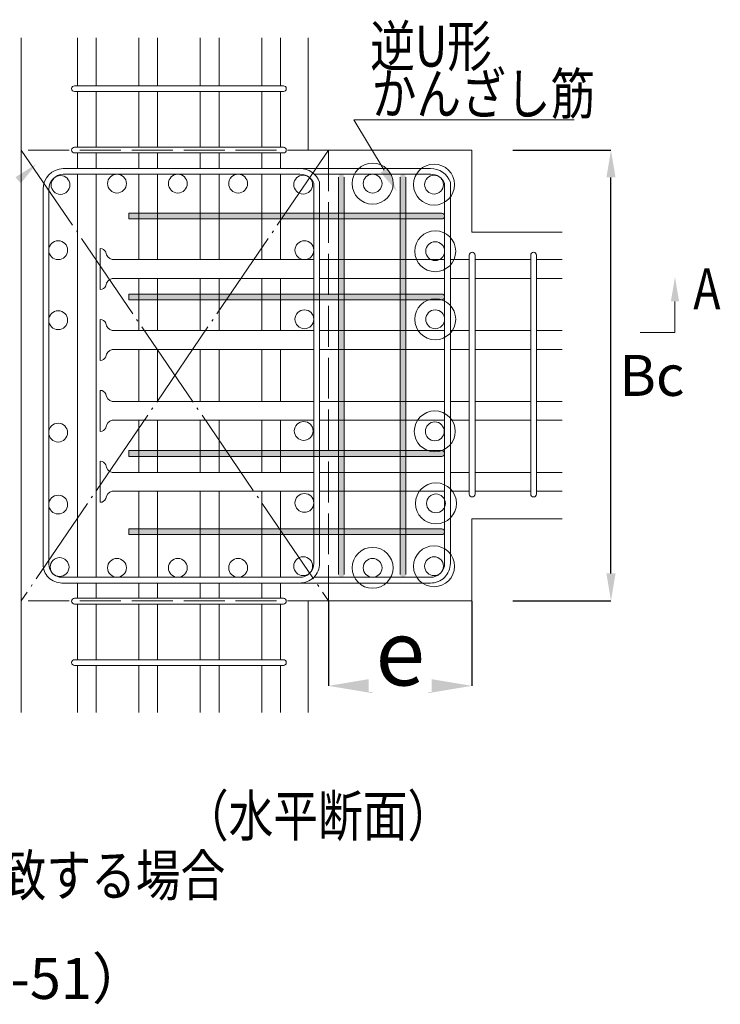
# Model space of a CAD drawing. Units: millimetres. Extents: x 958 to 1770, y -583 to -23.
# Drawn here: x 1225 to 1276, y -507 to -434 of the extents above; entities that cross this region are included whole.
import ezdxf
from ezdxf.enums import TextEntityAlignment as Align

# ---------------------------------------------------------------- set-up
doc = ezdxf.new("R2010")
doc.units = ezdxf.units.MM
doc.header["$LTSCALE"] = 10
doc.linetypes.add('AXIS', pattern=[2.35, 2, -0.15, 0.05, -0.15])
doc.linetypes.add('DD4', pattern=[0.38, 0.3, -0.08])
doc.layers.get('0').update_dxf_attribs({"linetype": 'CONTINUOUS'})
doc.layers.get('DEFPOINTS').update_dxf_attribs({"color": 8, "linetype": 'CONTINUOUS'})
for name, color, linetype in [('BAR-C', 2, 'CONTINUOUS'), ('BAR-G', 7, 'CONTINUOUS'), ('HOOP', 3, 'CONTINUOUS'), ('KUTAI-Z', 3, 'CONTINUOUS'), ('LINE1', 8, 'CONTINUOUS'), ('MOJI', 7, 'CONTINUOUS'), ('STIRRUP', 3, 'CONTINUOUS'), ('SUNPO', 8, 'CONTINUOUS'), ('TH', 2, 'CONTINUOUS')]:
    doc.layers.add(name, color=color, linetype=linetype)
doc.styles.get("Standard").update_dxf_attribs({"font": 'simplex8.shx', "bigfont": 'extfont2.shx'})
doc.dimstyles.new('DHF-1', dxfattribs={"dimtxt": 3, "dimasz": 2, "dimexe": 0, "dimexo": 3, "dimgap": 1, "dimtad": 1, "dimdec": 0, "dimzin": 0, "dimdsep": 46, "dimtxsty": 'Standard', "dimsah": 1, "dimcen": 0, "dimclrd": 256, "dimclre": 256, "dimclrt": 7, "dimadec": 0, "dimazin": 0, "dimtfac": 1, "dimtdec": 0, "dimtix": 1, "dimtmove": 2, "dimatfit": 3, "dimldrblk": 'BDOT', "dimfxl": 0, "dimtolj": 1, "dimtzin": 0, "dimarcsym": 0})
doc.dimstyles.new('S30', dxfattribs={"dimscale": 30, "dimtxt": 3, "dimasz": 4, "dimexe": 0, "dimexo": 0.6, "dimgap": 0.6, "dimtad": 1, "dimdec": 3, "dimdsep": 46, "dimtxsty": 'Standard', "dimcen": 0, "dimclrd": 256, "dimclre": 256, "dimclrt": 7, "dimazin": 2, "dimtfac": 1, "dimtdec": 3, "dimtmove": 2, "dimatfit": 0, "dimfxl": 0, "dimtolj": 1, "dimtzin": 0, "dimlwd": -1, "dimlwe": -1, "dimarcsym": 0})

# ---------------------------------------------------------------- blocks, each defined once
blk = doc.blocks.new('*D95')
at = {"layer": 'DEFPOINTS', "color": 0, "lineweight": 9, "transparency": 16777216}
for p in [(1257.951, -444.003), (1268.134, -444.003), (1257.951, -477.003)]:
    blk.add_point(p, dxfattribs=at)
at = {"layer": 'SUNPO', "lineweight": -2, "transparency": 16777216}
for p, q in [((1260.951, -444.003), (1268.134, -444.003)), ((1268.134, -475.003), (1268.134, -446.003)), ((1260.951, -477.003), (1268.134, -477.003))]:
    blk.add_line(p, q, dxfattribs=at)
at = {"layer": 'SUNPO', "lineweight": 9, "transparency": 16777216}
for points in [[(1267.8, -446.003), (1268.467, -446.003), (1268.134, -444.003)], [(1267.8, -475.003), (1268.467, -475.003), (1268.134, -477.003)]]:
    blk.add_solid(points, dxfattribs=at)
at = {"layer": 'SUNPO', "color": 7, "lineweight": 9, "transparency": 16777216, "insert": (1271.126, -460.503), "char_height": 3, "attachment_point": 5, "rotation": 0.01}
blk.add_mtext('\\A1;Bc', dxfattribs=at)
blk = doc.blocks.new('BDOT')
at = {"color": 0, "linetype": 'ByBlock'}
blk.add_line((-0.5, 0), (-1, 0), dxfattribs=at)
at = {"color": 0, "linetype": 'ByBlock', "const_width": 0.5}
blk.add_lwpolyline([(-0.25, 0, 1), (0.25, 0, 1)], format="xyb", close=True, dxfattribs=at)
blk = doc.blocks.new('*D101')
at = {"layer": 'DEFPOINTS', "color": 0, "lineweight": 9, "transparency": 16777216}
for p in [(1247.451, -477.003), (1257.951, -477.003), (1257.951, -483.236)]:
    blk.add_point(p, dxfattribs=at)
at = {"layer": 'SUNPO', "transparency": 16777216}
for p, q in [((1247.451, -477.033), (1247.451, -483.236)), ((1257.951, -477.033), (1257.951, -483.236)), ((1250.651, -483.236), (1254.751, -483.236))]:
    blk.add_line(p, q, dxfattribs=at)
at = {"layer": 'SUNPO', "lineweight": 9, "transparency": 16777216}
for points in [[(1250.651, -482.703), (1250.651, -483.769), (1247.451, -483.236)], [(1254.751, -482.703), (1254.751, -483.769), (1257.951, -483.236)]]:
    blk.add_solid(points, dxfattribs=at)
at = {"layer": 'SUNPO', "color": 7, "lineweight": 9, "transparency": 16777216, "insert": (1252.701, -480.806), "char_height": 4.8, "attachment_point": 5, "bg_fill": 3, "box_fill_scale": 1.1, "bg_fill_color": 256, "bg_fill_true_color": 13158600, "bg_fill_transparency": 0}
blk.add_mtext('\\A1;e', dxfattribs=at)

msp = doc.modelspace()

# ---------------------------------------------------------------- hatches: boundary and pattern name
at = {"layer": 'STIRRUP', "lineweight": 9}
h = msp.add_hatch(color=256, dxfattribs=at)
h.paths.add_polyline_path([(1253.1082, -452.0227), (1252.6882, -452.0227), (1252.6882, -453.4027), (1253.1082, -453.4027)])
h.paths.add_polyline_path([(1253.1082, -453.4027), (1252.6882, -453.4027), (1252.6882, -457.2163), (1253.1082, -457.2163)])
h.paths.add_polyline_path([(1248.6082, -452.0227), (1248.1882, -452.0227), (1248.1882, -453.4027), (1248.6082, -453.4027)])
h.paths.add_polyline_path([(1248.6082, -453.4027), (1248.1882, -453.4027), (1248.1882, -457.2163), (1248.6082, -457.2163)])
edge = h.paths.add_edge_path()
edge.add_arc((1252.8982, -445.9775), 0.21, 0, 180)
edge.add_line((1252.6882, -445.9775), (1252.6882, -452.0227))
edge.add_line((1252.6882, -452.0227), (1253.1082, -452.0227))
edge.add_line((1253.1082, -452.0227), (1253.1082, -445.9775))
edge = h.paths.add_edge_path()
edge.add_arc((1252.8982, -475.0748), 0.21, 180, 360)
edge.add_line((1253.1082, -475.0748), (1253.1082, -457.2163))
edge.add_line((1253.1082, -457.2163), (1252.6882, -457.2163))
edge.add_line((1252.6882, -457.2163), (1252.6882, -475.0748))
edge = h.paths.add_edge_path()
edge.add_arc((1248.3982, -475.0748), 0.21, 180, 360)
edge.add_line((1248.6082, -475.0748), (1248.6082, -457.2163))
edge.add_line((1248.6082, -457.2163), (1248.1882, -457.2163))
edge.add_line((1248.1882, -457.2163), (1248.1882, -475.0748))
edge = h.paths.add_edge_path()
edge.add_arc((1248.3982, -445.9775), 0.21, 0, 180)
edge.add_line((1248.1882, -445.9775), (1248.1882, -452.0227))
edge.add_line((1248.1882, -452.0227), (1248.6082, -452.0227))
edge.add_line((1248.6082, -452.0227), (1248.6082, -445.9775))
h = msp.add_hatch(color=256, dxfattribs=at)
h.dxf.hatch_style = 1
h.paths.add_polyline_path([(1255.7423, -448.624), (1253.1082, -448.624), (1253.1082, -449.044), (1255.7423, -449.044, 1)])
h.paths.add_polyline_path([(1252.6882, -448.624), (1248.6082, -448.624), (1248.6082, -449.044), (1252.6882, -449.044)])
h.paths.add_polyline_path([(1248.1882, -448.624), (1232.8223, -448.624), (1232.8223, -449.044), (1248.1882, -449.044)])
h = msp.add_hatch(color=256, dxfattribs=at)
h.dxf.hatch_style = 1
h.paths.add_polyline_path([(1255.7423, -454.5468), (1253.1082, -454.5468), (1253.1082, -454.9668), (1255.7423, -454.9668, 1)])
h.paths.add_polyline_path([(1252.6882, -454.5468), (1248.6082, -454.5468), (1248.6082, -454.9668), (1252.6882, -454.9668)])
h.paths.add_polyline_path([(1248.1882, -454.5468), (1232.8223, -454.5468), (1232.8223, -454.9668), (1248.1882, -454.9668)])
h = msp.add_hatch(color=256, dxfattribs=at)
h.dxf.hatch_style = 1
h.paths.add_polyline_path([(1255.7423, -466.0112), (1253.1082, -466.0112), (1253.1082, -466.4312), (1255.7423, -466.4312, 1)])
h.paths.add_polyline_path([(1252.6882, -466.0112), (1248.6082, -466.0112), (1248.6082, -466.4312), (1252.6882, -466.4312)])
h.paths.add_polyline_path([(1248.1882, -466.0112), (1232.8223, -466.0112), (1232.8223, -466.4312), (1248.1882, -466.4312)])
h = msp.add_hatch(color=256, dxfattribs=at)
h.dxf.hatch_style = 1
h.paths.add_polyline_path([(1255.7423, -471.7405), (1253.1082, -471.7405), (1253.1082, -472.1605), (1255.7423, -472.1605, 1)])
h.paths.add_polyline_path([(1252.6882, -471.7405), (1248.6082, -471.7405), (1248.6082, -472.1605), (1252.6882, -472.1605)])
h.paths.add_polyline_path([(1248.1882, -471.7405), (1232.8223, -471.7405), (1232.8223, -472.1605), (1248.1882, -472.1605)])

# ---------------------------------------------------------------- linework, layer by layer
at = {"layer": 'BAR-C', "lineweight": 9}
for centre in [(1227.8263, -446.5558), (1231.9625, -446.4575), (1236.4182, -446.4575), (1240.8328, -446.4575), (1245.5981, -446.5301), (1250.6813, -446.4575), (1255.1766, -446.5301), (1227.6588, -451.3327), (1245.6855, -451.3327), (1255.2639, -451.408), (1245.6855, -456.3926), (1255.2639, -456.3926), (1227.6588, -456.4589), (1227.6505, -464.692), (1245.6343, -464.5709), (1255.2343, -464.5983), (1227.6588, -469.9606), (1245.6855, -469.8387), (1255.319, -469.8745), (1227.7625, -474.5374), (1231.9625, -474.5948), (1236.4182, -474.5948), (1240.8326, -474.5948), (1245.5981, -474.476), (1250.6813, -474.5948), (1255.1766, -474.476)]:
    msp.add_circle(centre, 0.69, dxfattribs=at)
at = {"layer": 'BAR-G', "lineweight": 9}
for points in [[(1229.0605, -435.7751), (1229.0605, -439.2931)], [(1230.4405, -435.7751), (1230.4405, -439.2931)], [(1233.5605, -435.7751), (1233.5605, -439.2931)], [(1234.9405, -435.7751), (1234.9405, -439.2931)], [(1238.0605, -435.7751), (1238.0605, -439.2931)], [(1239.4405, -435.7751), (1239.4405, -439.2931)], [(1242.5605, -435.7751), (1242.5605, -439.2931)], [(1242.5605, -435.7751), (1242.5605, -439.2931)], [(1243.9405, -435.7751), (1243.9405, -439.2931)], [(1243.9405, -435.7751), (1243.9405, -439.2931)], [(1229.0605, -439.7131), (1229.0605, -443.7931)], [(1230.4405, -439.7131), (1230.4405, -443.7931)], [(1233.5605, -439.7131), (1233.5605, -443.7931)], [(1234.9405, -439.7131), (1234.9405, -443.7931)], [(1238.0605, -439.7131), (1238.0605, -443.7931)], [(1239.4405, -439.7131), (1239.4405, -443.7931)], [(1242.5605, -439.7131), (1242.5605, -443.7931)], [(1242.5605, -439.7131), (1242.5605, -443.7931)], [(1243.9405, -439.7131), (1243.9405, -443.7931)], [(1243.9405, -439.7131), (1243.9405, -443.7931)], [(1229.0605, -444.2131), (1229.0605, -445.3475)], [(1230.4405, -444.2131), (1230.4405, -445.3475)], [(1233.5605, -444.2131), (1233.5605, -445.3475)], [(1234.9405, -444.2131), (1234.9405, -445.3475)], [(1238.0605, -444.2131), (1238.0605, -445.3475)], [(1239.4405, -444.2131), (1239.4405, -445.3475)], [(1242.5605, -444.2131), (1242.5605, -445.3475)], [(1242.5605, -444.2131), (1242.5605, -445.3475)], [(1243.9405, -444.2131), (1243.9405, -445.3475)], [(1243.9405, -444.2131), (1243.9405, -445.3475)], [(1229.0605, -445.7675), (1229.0605, -475.2848)], [(1230.4405, -445.7675), (1230.4405, -475.2848)], [(1233.5605, -445.7675), (1233.5605, -452.0227)], [(1234.9405, -445.7675), (1234.9405, -452.0227)], [(1238.0605, -445.7675), (1238.0605, -452.0227)], [(1239.4405, -445.7675), (1239.4405, -452.0227)], [(1242.5605, -445.7675), (1242.5605, -452.0227)], [(1242.5605, -445.7675), (1242.5605, -452.0227)], [(1243.9405, -445.7675), (1243.9405, -452.0227)], [(1243.9405, -445.7675), (1243.9405, -448.624)], [(1243.9405, -449.044), (1243.9405, -452.0227)], [(1231.6105, -452.0227), (1246.3739, -452.0227)], [(1246.7939, -452.0227), (1255.9523, -452.0227)], [(1256.3723, -452.0227), (1257.7582, -452.0227)], [(1258.1782, -452.0227), (1262.2582, -452.0227)], [(1262.6782, -452.0227), (1264.5655, -452.0227)], [(1231.6105, -453.4027), (1246.3739, -453.4027)], [(1233.5605, -453.4027), (1233.5605, -457.2163)], [(1234.9405, -453.4027), (1234.9405, -457.2163)], [(1238.0605, -453.4027), (1238.0605, -457.2163)], [(1239.4405, -453.4027), (1239.4405, -457.2163)], [(1242.5605, -453.4027), (1242.5605, -457.2163)], [(1242.5605, -453.4027), (1242.5605, -457.2163)], [(1243.9405, -453.4027), (1243.9405, -457.2163)], [(1243.9405, -453.4027), (1243.9405, -457.2163)], [(1246.7939, -453.4027), (1255.9523, -453.4027)], [(1256.3723, -453.4027), (1257.7582, -453.4027)], [(1258.1782, -453.4027), (1262.2582, -453.4027)], [(1262.6782, -453.4027), (1264.5655, -453.4027)], [(1231.6105, -457.2163), (1246.3739, -457.2163)], [(1246.7939, -457.2163), (1255.9523, -457.2163)], [(1256.3723, -457.2163), (1257.7582, -457.2163)], [(1258.1782, -457.2163), (1262.2582, -457.2163)], [(1262.6782, -457.2163), (1264.5655, -457.2163)], [(1231.6105, -458.5963), (1246.3739, -458.5963)], [(1233.5605, -458.5963), (1233.5605, -462.4099)], [(1234.9405, -458.5963), (1234.9405, -462.4099)], [(1238.0605, -458.5963), (1238.0605, -462.4099)], [(1239.4405, -458.5963), (1239.4405, -462.4099)], [(1242.5605, -458.5963), (1242.5605, -462.4099)], [(1242.5605, -458.5963), (1242.5605, -462.4099)], [(1243.9405, -458.5963), (1243.9405, -462.4099)], [(1243.9405, -458.5963), (1243.9405, -462.4099)], [(1246.7939, -458.5963), (1255.9523, -458.5963)], [(1256.3723, -458.5963), (1257.7582, -458.5963)], [(1258.1782, -458.5963), (1262.2582, -458.5963)], [(1262.6782, -458.5963), (1264.5655, -458.5963)], [(1231.6105, -462.4099), (1246.3739, -462.4099)], [(1246.7939, -462.4099), (1255.9523, -462.4099)], [(1256.3723, -462.4099), (1257.7582, -462.4099)], [(1258.1782, -462.4099), (1262.2582, -462.4099)], [(1262.6782, -462.4099), (1264.5655, -462.4099)], [(1231.6105, -463.7899), (1246.3739, -463.7899)], [(1233.5605, -463.7899), (1233.5605, -467.6034)], [(1234.9405, -463.7899), (1234.9405, -467.6034)], [(1238.0605, -463.7899), (1238.0605, -467.6034)], [(1239.4405, -463.7899), (1239.4405, -467.6034)], [(1242.5605, -463.7899), (1242.5605, -467.6034)], [(1242.5605, -463.7899), (1242.5605, -467.6034)], [(1243.9405, -463.7899), (1243.9405, -467.6034)], [(1243.9405, -463.7899), (1243.9405, -467.6034)], [(1246.7939, -463.7899), (1255.9523, -463.7899)], [(1256.3723, -463.7899), (1257.7582, -463.7899)], [(1258.1782, -463.7899), (1262.2582, -463.7899)], [(1262.6782, -463.7899), (1264.5655, -463.7899)], [(1231.6105, -467.6034), (1246.3739, -467.6034)], [(1246.7939, -467.6034), (1255.9523, -467.6034)], [(1256.3723, -467.6034), (1257.7582, -467.6034)], [(1258.1782, -467.6034), (1262.2582, -467.6034)], [(1262.6782, -467.6034), (1264.5655, -467.6034)], [(1231.6105, -468.9834), (1246.3739, -468.9834)], [(1233.5605, -468.9834), (1233.5605, -475.2848)], [(1234.9405, -468.9834), (1234.9405, -475.2848)], [(1238.0605, -468.9834), (1238.0605, -475.2848)], [(1239.4405, -468.9834), (1239.4405, -475.2848)], [(1242.5605, -468.9834), (1242.5605, -475.2848)], [(1242.5605, -468.9834), (1242.5605, -475.2848)], [(1243.9405, -468.9834), (1243.9405, -475.2848)], [(1243.9405, -468.9834), (1243.9405, -475.2848)], [(1246.7939, -468.9834), (1255.9523, -468.9834)], [(1256.3723, -468.9834), (1257.7582, -468.9834)], [(1258.1782, -468.9834), (1262.2582, -468.9834)], [(1262.6782, -468.9834), (1264.5655, -468.9834)], [(1229.0605, -475.7048), (1229.0605, -476.8253)], [(1230.4405, -475.7048), (1230.4405, -476.8253)], [(1233.5605, -475.7048), (1233.5605, -476.8253)], [(1234.9405, -475.7048), (1234.9405, -476.8253)], [(1238.0605, -475.7048), (1238.0605, -476.8253)], [(1239.4405, -475.7048), (1239.4405, -476.8253)], [(1242.5605, -475.7048), (1242.5605, -476.8253)], [(1242.5605, -475.7048), (1242.5605, -476.8253)], [(1243.9405, -475.7048), (1243.9405, -476.8253)], [(1243.9405, -475.7048), (1243.9405, -476.8253)], [(1229.0605, -477.2453), (1229.0605, -481.3253)], [(1230.4405, -477.2453), (1230.4405, -481.3253)], [(1233.5605, -477.2453), (1233.5605, -481.3253)], [(1234.9405, -477.2453), (1234.9405, -481.3253)], [(1238.0605, -477.2453), (1238.0605, -481.3253)], [(1239.4405, -477.2453), (1239.4405, -481.3253)], [(1242.5605, -477.2453), (1242.5605, -479.8253)], [(1242.5605, -477.2453), (1242.5605, -481.3253)], [(1243.9405, -477.2453), (1243.9405, -479.8253)], [(1243.9405, -477.2453), (1243.9405, -481.3253)], [(1229.0605, -481.7453), (1229.0605, -485.1893)], [(1230.4405, -481.7453), (1230.4405, -485.1893)], [(1233.5605, -481.7453), (1233.5605, -485.1893)], [(1234.9405, -481.7453), (1234.9405, -485.1893)], [(1238.0605, -481.7453), (1238.0605, -485.1893)], [(1239.4405, -481.7453), (1239.4405, -485.1893)], [(1242.5605, -481.7453), (1242.5605, -485.1893)], [(1242.5605, -481.7453), (1242.5605, -485.1893)], [(1243.9405, -481.7453), (1243.9405, -485.1893)], [(1243.9405, -481.7453), (1243.9405, -485.1893)]]:
    msp.add_lwpolyline(points, dxfattribs=at)
at = {"layer": 'HOOP', "lineweight": 9}
for points in [[(1228.0234, -445.3475), (1245.3508, -445.3475, -0.3112831), (1246.7939, -446.3422), (1246.7939, -474.2666, -0.4189004), (1245.3324, -475.7048), (1228.6124, -475.7048), (1227.9277, -475.7048, -0.4142136), (1226.5488, -474.3259), (1226.5488, -446.8817, -0.4026484)], [(1228.0324, -445.7675), (1245.3508, -445.7675, -0.2939644), (1246.3739, -446.4258), (1246.3739, -474.2666, -0.4197853), (1245.3361, -475.2848), (1228.6124, -475.2848), (1227.9277, -475.2848, -0.4142136), (1226.9688, -474.3259), (1226.9688, -446.8817, -0.4006538)]]:
    msp.add_lwpolyline(points, format="xyb", close=True, dxfattribs=at)
for points in [[(1243.9405, -445.3475), (1254.9293, -445.3475, -0.3112831), (1256.3723, -446.3422), (1256.3723, -474.2666, -0.4189004), (1254.9109, -475.7048), (1243.9405, -475.7048)], [(1246.4094, -445.7675), (1254.9293, -445.7675, -0.2939644), (1255.9523, -446.4258), (1255.9523, -474.2666, -0.4197853), (1254.9145, -475.2848), (1246.3714, -475.2848)]]:
    msp.add_lwpolyline(points, format="xyb", dxfattribs=at)
for points in [[(1243.9405, -445.7675), (1245.3508, -445.7675)], [(1245.3747, -475.2848), (1243.9405, -475.2848)]]:
    msp.add_lwpolyline(points, dxfattribs=at)
at = {"layer": 'KUTAI-Z', "linetype": 'DD4', "lineweight": 9}
msp.add_line((1247.4505, -444.0031), (1224.9505, -444.0031), dxfattribs=at)
at = {"layer": 'KUTAI-Z', "color": 2, "lineweight": 9, "ltscale": 0.333333}
for points in [[(1224.9505, -435.7751), (1224.9505, -485.1893)], [(1245.9505, -435.7751), (1245.9505, -444.0031)], [(1245.9505, -444.0031), (1257.9505, -444.0031), (1257.9505, -450.0031)], [(1257.9505, -450.0031), (1264.5655, -450.0031)], [(1245.9505, -477.0031), (1257.9505, -477.0031), (1257.9505, -471.0031)], [(1257.9505, -471.0031), (1264.5655, -471.0031)], [(1245.9505, -477.0031), (1245.9505, -485.1893)]]:
    msp.add_lwpolyline(points, dxfattribs=at)
at = {"layer": 'KUTAI-Z', "linetype": 'DD4', "lineweight": 9}
msp.add_lwpolyline([(1247.4505, -444.0031), (1247.4505, -477.0031)], dxfattribs=at)
at = {"layer": 'MOJI', "lineweight": 9}
for points in [[(1251.53, -445.4839), (1249.312, -441.7885), (1265.4371, -441.7885)], [(1272.8211, -455.0779), (1272.8211, -457.3703), (1270.2618, -457.3703)]]:
    msp.add_lwpolyline(points, dxfattribs=at)
for points in [[(1224.9247, -446.4365), (1226.065, -445.0118), (1224.5242, -445.9897)], [(1251.7872, -445.3296), (1252.4563, -447.0273), (1251.2728, -445.6383)], [(1272.5211, -455.0779), (1272.8211, -453.2779), (1273.1211, -455.0779)]]:
    msp.add_solid(points, dxfattribs=at)
at = {"layer": 'STIRRUP', "lineweight": 9}
for points in [[(1244.1505, -439.2931), (1228.8505, -439.2931)], [(1228.8505, -439.7131), (1244.1505, -439.7131)], [(1244.1505, -443.7931), (1228.8505, -443.7931)], [(1229.0605, -443.7931), (1228.8505, -443.7931)], [(1229.0519, -443.7931), (1228.8505, -443.7931)], [(1229.0605, -443.7931), (1228.8505, -443.7931)], [(1244.1505, -443.7931), (1243.9405, -443.7931)], [(1228.8505, -444.2131), (1229.0605, -444.2131)], [(1228.8505, -444.2131), (1229.0519, -444.2131)], [(1228.8505, -444.2131), (1229.0605, -444.2131)], [(1228.8505, -444.2131), (1244.1505, -444.2131)], [(1243.9405, -444.2131), (1244.1505, -444.2131)], [(1248.1882, -445.9775), (1248.1882, -475.0748)], [(1248.6082, -475.0748), (1248.6082, -445.9775)], [(1252.6882, -445.9775), (1252.6882, -475.0748)], [(1253.1082, -475.0748), (1253.1082, -445.9775)], [(1257.7582, -451.6952), (1257.7582, -451.9052)], [(1257.7582, -451.6952), (1257.7582, -451.9052)], [(1257.7582, -451.6952), (1257.7582, -469.1934)], [(1258.1782, -469.1934), (1258.1782, -451.6952)], [(1258.1782, -451.9052), (1258.1782, -451.6952)], [(1258.1782, -451.9052), (1258.1782, -451.6952)], [(1262.2582, -451.6952), (1262.2582, -469.1934)], [(1262.6782, -469.1934), (1262.6782, -451.6952)], [(1257.7582, -468.9834), (1257.7582, -469.1934)], [(1257.7582, -468.9838), (1257.7582, -469.1934)], [(1258.1782, -469.1934), (1258.1782, -468.9834)], [(1258.1782, -469.1934), (1258.1782, -468.9838)], [(1244.1505, -476.8253), (1228.8505, -476.8253)], [(1229.0605, -476.8253), (1228.8505, -476.8253)], [(1229.0519, -476.8253), (1228.8505, -476.8253)], [(1229.0605, -476.8253), (1228.8505, -476.8253)], [(1228.8505, -477.2453), (1229.0605, -477.2453)], [(1228.8505, -477.2453), (1229.0519, -477.2453)], [(1228.8505, -477.2453), (1229.0605, -477.2453)], [(1228.8505, -477.2453), (1244.1505, -477.2453)], [(1244.1505, -476.8253), (1243.9405, -476.8253)], [(1243.9405, -477.2453), (1244.1505, -477.2453)], [(1244.1505, -481.3253), (1228.8505, -481.3253)], [(1228.8505, -481.7453), (1244.1505, -481.7453)]]:
    msp.add_lwpolyline(points, dxfattribs=at)
for points in [[(1232.8223, -448.624), (1255.7423, -448.624, -1), (1255.7423, -449.044), (1232.8223, -449.044), (1232.8223, -448.624)], [(1232.8223, -454.5468), (1255.7423, -454.5468, -1), (1255.7423, -454.9668), (1232.8223, -454.9668), (1232.8223, -454.5468)], [(1232.8223, -466.0112), (1255.7423, -466.0112, -1), (1255.7423, -466.4312), (1232.8223, -466.4312), (1232.8223, -466.0112)], [(1232.8223, -471.7405), (1255.7423, -471.7405, -1), (1255.7423, -472.1605), (1232.8223, -472.1605), (1232.8223, -471.7405)]]:
    msp.add_lwpolyline(points, format="xyb", dxfattribs=at)
for centre, start, end in [((1228.8505, -439.5031), 90, 270), ((1244.1505, -439.5031), 270, 90), ((1228.8505, -444.0031), 90, 270), ((1244.1505, -444.0031), 270, 90), ((1257.9682, -451.6952), 0, 180), ((1262.4682, -451.6952), 0, 180), ((1257.9682, -469.1934), 180, 0), ((1262.4682, -469.1934), 180, 0), ((1228.8505, -477.0353), 90, 270), ((1244.1505, -477.0353), 270, 90), ((1228.8505, -481.5353), 90, 270), ((1244.1505, -481.5353), 270, 90)]:
    msp.add_arc(centre, 0.21, start, end, dxfattribs=at)
at = {"layer": 'TH', "lineweight": 9}
for points in [[(1230.7405, -454.2127), (1230.7405, -451.2127, -0.3034926), (1231.1419, -451.4811, 0.3160301), (1231.6105, -452.0227)], [(1231.6105, -453.4027, 0.3160301), (1231.1419, -453.9444, -0.3034926), (1230.7405, -454.2127)], [(1230.7405, -459.4063), (1230.7405, -456.4063, -0.3034926), (1231.1419, -456.6747, 0.3160301), (1231.6105, -457.2163)], [(1231.6105, -458.5963, 0.3160301), (1231.1419, -459.1379, -0.3034926), (1230.7405, -459.4063)], [(1230.7405, -464.5999), (1230.7405, -461.5999, -0.3034926), (1231.1419, -461.8682, 0.3160301), (1231.6105, -462.4099)], [(1231.6105, -463.7899, 0.3160301), (1231.1419, -464.3315, -0.3034926), (1230.7405, -464.5999)], [(1230.7405, -469.7934), (1230.7405, -466.7934, -0.3034926), (1231.1419, -467.0618, 0.3160301), (1231.6105, -467.6034)], [(1231.6105, -468.9834, 0.3160301), (1231.1419, -469.525, -0.3034926), (1230.7405, -469.7934)]]:
    msp.add_lwpolyline(points, format="xyb", dxfattribs=at)
for centre in [(1250.6813, -446.4575), (1255.1766, -446.5301), (1255.2639, -451.408), (1255.2639, -456.3926), (1255.2343, -464.5983), (1255.319, -469.8745), (1255.1766, -474.476), (1250.6813, -474.5948)]:
    msp.add_circle(centre, 1.5, dxfattribs=at)

# ---------------------------------------------------------------- texts
at = {"layer": 'LINE1', "lineweight": 9}
msp.add_text('（設計指針Ⅲ-51）', height=3, dxfattribs=at).set_placement((1199.6031, -506.1645))
at = {"layer": 'MOJI', "lineweight": 9, "width": 0.8}
for s, p in [('逆U形', (1250.5074, -437.8901)), ('かんざし筋', (1250.6136, -441.3786))]:
    msp.add_text(s, height=3, dxfattribs=at).set_placement(p)
for s, p in [('A', (1276.1533, -456.5945)), ('（水平断面）', (1256.5081, -495.1883)), ('（a） 上下階柱外面が一致する場合', (1239.8891, -499.5554))]:
    msp.add_text(s, height=3, dxfattribs=at).set_placement(p, align=Align.BOTTOM_RIGHT)

# ---------------------------------------------------------------- dimensions: what is measured, and where the dimension line sits
at = {"layer": 'SUNPO', "lineweight": 9}
dim = msp.add_linear_dim(base=(1268.1338, -444.0031), p1=(1257.9505, -477.0031), p2=(1257.9505, -444.0031), angle=90, text='Bc', dimstyle='DHF-1', dxfattribs=at)
dim.commit()
dim.dimension.update_dxf_attribs({"geometry": '*D95', "text_midpoint": (1271.1256, -460.5031), "dimtype": 160, "text_rotation": 0.01})

# ---------------------------------------------------------------- next in the draw order: dimensions: what is measured, and where the dimension line sits
dim = msp.add_linear_dim(base=(1257.9505, -483.236), p1=(1247.4505, -477.0031), p2=(1257.9505, -477.0031), text='e', dimstyle='S30', override={"dimscale": 0.05, "dimtxt": 96, "dimasz": 64}, dxfattribs=at)
dim.commit()
dim.dimension.update_dxf_attribs({"geometry": '*D101', "text_midpoint": (1252.7005, -480.806)})

# ---------------------------------------------------------------- next in the draw order: linework, layer by layer
at = {"layer": 'KUTAI-Z', "linetype": 'AXIS', "lineweight": 9, "ltscale": 0.333333}
for p, q in [((1224.9505, -444.0031), (1247.4505, -477.0031)), ((1247.4505, -444.0031), (1224.9505, -477.0031))]:
    msp.add_line(p, q, dxfattribs=at)
at = {"layer": 'KUTAI-Z', "linetype": 'DD4', "lineweight": 9}
msp.add_line((1247.4505, -477.0031), (1224.9505, -477.0031), dxfattribs=at)

doc.saveas('drawing.dxf')
